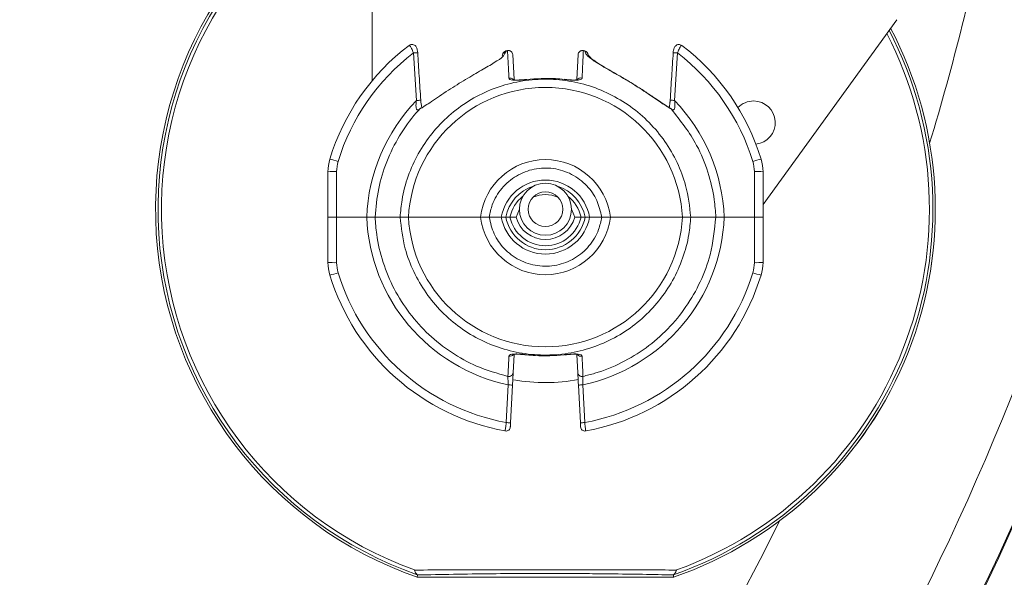
# Model space of a CAD drawing. Units: millimetres. Extents: x 2215 to 4214, y 425 to 3857.
# Drawn here: x 3329 to 3442, y 734 to 798 of the extents above; entities that cross this region are included whole.
import ezdxf

# ---------------------------------------------------------------- set-up
doc = ezdxf.new("R2010")
doc.units = ezdxf.units.MM
doc.header["$LTSCALE"] = 20

msp = doc.modelspace()

# ---------------------------------------------------------------- linework, layer by layer
at = {"color": 7, "linetype": 'Continuous', "lineweight": 18}
for p, q in [((3369.16, 811.49), (3369.16, 791.3)), ((3414.25, 777.04), (3429.67, 798.37)), ((3373.45, 795.4), (3373.47, 795.42)), ((3374.28, 789.05), (3373.93, 794.53)), ((3384.62, 794.74), (3384.42, 794.43)), ((3385.39, 794.34), (3385.54, 791.47)), ((3392.78, 791.46), (3392.93, 794.34)), ((3394.14, 794.22), (3394.11, 794.28)), ((3404.39, 794.53), (3404.05, 789.05)), ((3374.76, 788.15), (3374.76, 788.15)), ((3374.78, 789.07), (3374.78, 789.07)), ((3403.53, 789.04), (3403.52, 788.79)), ((3403.55, 789.07), (3403.55, 789.07)), ((3364.08, 775.59), (3364.08, 780.82)), ((3365.08, 780.84), (3365.08, 775.59)), ((3413.25, 775.59), (3413.25, 780.84)), ((3414.25, 780.82), (3414.25, 775.59)), ((3365.08, 775.59), (3364.08, 775.59)), ((3364.08, 770.35), (3364.08, 775.59)), ((3364.08, 775.59), (3365.08, 775.59)), ((3368.55, 775.59), (3365.08, 775.59)), ((3365.08, 775.59), (3365.08, 770.33)), ((3372.4, 775.59), (3369.52, 775.59)), ((3369.52, 775.59), (3372.4, 775.59)), ((3373.37, 775.59), (3381.68, 775.59)), ((3385.06, 775.59), (3384.58, 775.59)), ((3385.06, 775.59), (3385.78, 775.59)), ((3385.78, 775.59), (3385.06, 775.59)), ((3386.16, 776.49), (3385.78, 775.59)), ((3392.54, 775.59), (3392.16, 776.49)), ((3392.54, 775.59), (3393.26, 775.59)), ((3393.26, 775.59), (3392.54, 775.59)), ((3393.75, 775.59), (3393.26, 775.59)), ((3396.65, 775.59), (3404.96, 775.59)), ((3408.81, 775.59), (3405.92, 775.59)), ((3405.92, 775.59), (3408.81, 775.59)), ((3413.25, 775.59), (3409.77, 775.59)), ((3414.25, 775.59), (3413.25, 775.59)), ((3413.25, 770.33), (3413.25, 775.59)), ((3413.25, 775.59), (3414.25, 775.59)), ((3414.25, 775.59), (3414.25, 770.35)), ((3385.55, 759.71), (3385.44, 757.66)), ((3392.89, 757.66), (3392.78, 759.7)), ((3384.63, 751.88), (3384.86, 756.23)), ((3385.36, 756.21), (3385.13, 751.86)), ((3393.19, 751.86), (3392.96, 756.21)), ((3393.46, 756.23), (3393.69, 751.88)), ((3374.42, 734.3), (3374.38, 734.32)), ((3374.42, 734.3), (3374.38, 734.02)), ((3374.38, 734.02), (3403.95, 734.02)), ((3403.94, 734.32), (3403.9, 734.3)), ((3403.9, 734.3), (3403.95, 734.02))]:
    msp.add_line(p, q, dxfattribs=at)
at = {"color": 7, "linetype": 'Continuous', "lineweight": 18, "flags": 128}
for points in [[(3384.79, 794.78), (3384.79, 794.79), (3384.79, 794.8), (3384.79, 794.8), (3384.79, 794.8)], [(3393.54, 794.8), (3393.54, 794.8), (3393.53, 794.8), (3393.53, 794.79), (3393.53, 794.78)], [(3374.76, 788.15), (3374.72, 788.12), (3374.64, 788.04)], [(3403.56, 788.15), (3403.61, 788.12), (3403.68, 788.04)]]:
    msp.add_lwpolyline(points, dxfattribs=at)
at = {"color": 7, "linetype": 'Continuous', "lineweight": 18}
for centre, radius in [((3162.16, 866.49), 441.88), ((3162.16, 866.49), 438.85), ((3162.16, 866.49), 415.11), ((3162.16, 866.49), 344.28), ((3162.16, 866.49), 342.27), ((3162.16, 866.49), 313.08), ((3162.16, 866.49), 311.06), ((3162.16, 866.49), 308.05), ((3389.16, 776.49), 3), ((3389.16, 776.49), 2)]:
    msp.add_circle(centre, radius, dxfattribs=at)
for centre, radius, start, end in [((3162.16, 866.49), 283.53, 11.1851, 222.4489), ((3162.16, 866.49), 347.44, 274.4182, 355.5818), ((3162.16, 866.49), 356.53, 274.3053, 355.6947), ((3162.16, 866.49), 352.49, 274.3547, 355.6453), ((3389.16, 776.49), 44.96, 116.4103, 250.8044), ((3389.16, 776.49), 44.96, 116.4107, 250.8041), ((3389.16, 776.49), 44.68, 116.5932, 250.6833), ((3389.16, 776.49), 44.28, 116.8526, 250.0546), ((3162.16, 866.49), 308, 225.8266, 349.7134), ((3162.16, 866.49), 302.09, 226.036, 349.51), ((3162.16, 866.49), 283.53, 343.1143, 348.8149), ((3389.16, 776.49), 44.68, 289.3167, 27.5277), ((3389.16, 776.49), 44.96, 289.1985, 27.7106), ((3389.16, 776.49), 44.96, 289.1959, 27.7102), ((3389.16, 776.49), 44.28, 289.9454, 27.2682), ((3389.16, 774.69), 26, 127.1915, 163.0188), ((3389.16, 774.69), 20.59, 102.2663, 102.7687), ((3384.89, 794.31), 0.5, 3, 102.2663), ((3384.9, 794.3), 0.495, 4.2477, 102.7065), ((3393.43, 794.31), 0.5, 77.7337, 177), ((3393.42, 794.3), 0.495, 77.2925, 175.752), ((3389.16, 774.69), 20.59, 77.2313, 77.7337), ((3389.16, 774.69), 26, 16.9812, 52.8085), ((3389.16, 774.7), 25, 127.5313, 163.0188), ((3374.53, 786.76), 7.79, 90.7302, 94.404), ((3384.72, 794.27), 0.5, 102.7687, 177), ((3384.71, 794.27), 0.485, 100.8721, 176.2727), ((3390.71, 796.13), 6.25, 192.6573, 192.8135), ((3389.16, 774.69), 20.57, 102.2663, 102.7687), ((3389.16, 774.69), 20.57, 77.2313, 77.7337), ((3393.6, 794.27), 0.5, 3, 77.2313), ((3399.55, 793.43), 5.99, 167.1342, 167.2973), ((3393.62, 794.27), 0.485, 3.7252, 79.1301), ((3403.9, 789.03), 5.52, 84.8404, 90.0304), ((3389.16, 774.7), 25, 16.9812, 52.4687), ((3385.06, 791.13), 0.507, 38.8409, 103.635), ((3393.26, 791.14), 0.505, 76.288, 148.5007), ((3374.9, 781.03), 8.04, 90.9131, 94.4723), ((3403.54, 783.53), 5.54, 84.7403, 89.9037), ((3413.16, 786.49), 2.5, 90, 136.0702), ((3413.16, 786.49), 2.5, 276.2934, 90), ((3369.08, 780.82), 5, 163.0188, 180), ((3360.66, 767.83), 14.9, 72.0661, 75.8938), ((3369.08, 780.84), 4, 163.0188, 180), ((3389.16, 774.69), 7.54, 6.8449, 173.1551), ((3417.66, 767.83), 14.9, 104.1065, 107.9332), ((3409.25, 780.84), 4, 0, 16.9812), ((3409.25, 780.82), 5, 0, 16.9812), ((3364.83, 766.5), 14.34, 89.0014, 92.998), ((3413.5, 766.5), 14.34, 87.0018, 90.9988), ((3389.16, 774.69), 5.17, 10.0327, 169.9673), ((3389.16, 774.69), 4.67, 107.1699, 168.8941), ((3389.16, 774.69), 4.67, 11.1059, 72.8301), ((3389.16, 774.69), 4.2, 128.2132, 167.6264), ((3389.16, 774.69), 3.5, 65.7699, 114.2301), ((3389.16, 774.69), 4.2, 12.3736, 51.7868), ((3389.16, 776.48), 7.54, 186.8449, 353.1551), ((3389.16, 776.49), 5.17, 190.0327, 349.9673), ((3389.16, 776.49), 4.67, 191.1059, 348.8941), ((3389.16, 776.49), 4.2, 192.3736, 347.6264), ((3389.16, 776.49), 3.5, 194.9006, 345.0994), ((3364.83, 784.67), 14.34, 267.002, 270.9986), ((3369.08, 770.35), 5, 180, 196.9812), ((3369.08, 770.33), 4, 180, 196.9812), ((3409.25, 770.33), 4, 343.0188, 0), ((3413.5, 784.67), 14.34, 269.0012, 272.9982), ((3409.25, 770.35), 5, 343.0188, 0), ((3360.66, 783.34), 14.9, 284.1062, 287.9339), ((3389.16, 776.49), 26, 196.9812, 259.7135), ((3389.16, 776.47), 25, 196.9812, 259.5659), ((3389.16, 776.47), 25, 280.4341, 343.0188), ((3389.16, 776.49), 26, 280.2865, 343.0188), ((3417.66, 783.34), 14.9, 252.0668, 255.8935), ((3385.06, 760.04), 0.506, 256.3432, 323.2066), ((3393.26, 760.04), 0.507, 218.8486, 283.6273), ((3384.94, 757.69), 0.495, 256.9197, 355.7435), ((3393.38, 757.69), 0.495, 184.2583, 283.0784), ((3385.36, 763.38), 7.17, 266.0024, 269.9965), ((3389.16, 776.49), 20, 259.5181, 280.9328), ((3392.96, 763.38), 7.17, 270.0035, 273.9977), ((3385.13, 759.05), 7.19, 266.0073, 269.9914), ((3393.19, 759.05), 7.19, 270.0086, 273.9927), ((3384.61, 751.4), 0.5, 259.7135, 357), ((3393.72, 751.4), 0.5, 183, 280.2865), ((3162.16, 866.49), 283.53, 270, 333.6315)]:
    msp.add_arc(centre, radius, start, end, dxfattribs=at)
for centre, major_axis, ratio, start_param, end_param in [((3389.16, 774.73), (0, 15.82), 0.999997, 4.766428, 7.799943), ((3389.16, 774.76), (0, 20.63), 0.999989, 0.806067, 1.530986), ((3389.16, 774.76), (0, 20.63), 0.999989, 4.7522, 5.477118), ((3389.16, 776.41), (0, 20.63), 0.999989, 1.610607, 2.931609), ((3389.16, 776.44), (0, 15.82), 0.999997, 1.624835, 4.65835), ((3389.16, 776.41), (0, 20.63), 0.999989, 3.351577, 4.672578)]:
    msp.add_ellipse(centre, major_axis=major_axis, ratio=ratio, start_param=start_param, end_param=end_param, dxfattribs=at)
for points, knots in [([(3374.43, 794.55), (3374.42, 794.67), (3374.39, 794.92), (3374.29, 795.18), (3374.14, 795.38), (3373.96, 795.48), (3373.76, 795.52), (3373.57, 795.49), (3373.48, 795.42), (3373.44, 795.39)], [0, 0, 0, 0, 0.205389, 0.430601, 0.556871, 0.673441, 0.790847, 0.918942, 1, 1, 1, 1]), ([(3373.93, 794.53), (3373.92, 794.57), (3373.87, 794.71), (3373.78, 794.92), (3373.68, 795.14), (3373.58, 795.3), (3373.49, 795.4), (3373.46, 795.4), (3373.45, 795.4)], [0, 0, 0, 0, 0.092858, 0.277085, 0.450734, 0.628256, 0.815979, 1, 1, 1, 1]), ([(3404.88, 795.4), (3404.82, 795.43), (3404.71, 795.5), (3404.51, 795.52), (3404.33, 795.47), (3404.19, 795.37), (3404.08, 795.25), (3403.99, 795.08), (3403.92, 794.85), (3403.9, 794.65), (3403.9, 794.55)], [0, 0, 0, 0, 0.116686, 0.234801, 0.347359, 0.444533, 0.537857, 0.652737, 0.833134, 1, 1, 1, 1]), ([(3404.88, 795.4), (3404.86, 795.4), (3404.83, 795.4), (3404.74, 795.3), (3404.63, 795.11), (3404.51, 794.85), (3404.43, 794.64), (3404.39, 794.53)], [0, 0, 0, 0, 0.1923437, 0.375579, 0.5800752, 0.7755522, 1, 1, 1, 1]), ([(3374.78, 789.07), (3374.72, 790.01), (3374.6, 791.83), (3374.49, 793.66), (3374.43, 794.55)], [0, 0, 0, 0, 0.5123892, 1, 1, 1, 1]), ([(3384.42, 794.43), (3384.38, 794.33), (3384.24, 794.04), (3383.3, 793.42), (3381.8, 792.55), (3379.92, 791.47), (3377.91, 790.22), (3376.04, 788.92), (3375.08, 788.31), (3374.64, 788.04)], [0, 0, 0, 0, 0.067608, 0.209694, 0.357353, 0.511974, 0.676738, 0.853796, 1, 1, 1, 1]), ([(3384.22, 794.31), (3384.22, 794.31), (3384.22, 794.32), (3384.2, 794.27), (3384.17, 794.22)], [0, 0, 0, 0, 0.008948, 1, 1, 1, 1]), ([(3384.94, 791.63), (3384.94, 791.71), (3384.92, 792.15), (3384.87, 793.21), (3384.82, 794.17), (3384.79, 794.78)], [0, 0, 0, 0, 0.083144, 0.415715, 1, 1, 1, 1]), ([(3393.53, 794.78), (3393.53, 794.7), (3393.51, 794.26), (3393.46, 793.21), (3393.41, 792.24), (3393.38, 791.63)], [0, 0, 0, 0, 0.0831421, 0.4157144, 1, 1, 1, 1]), ([(3403.68, 788.04), (3403.28, 788.29), (3402.36, 788.87), (3400.53, 790.15), (3398.41, 791.47), (3396.33, 792.65), (3394.72, 793.6), (3393.85, 794.28), (3393.75, 794.61), (3393.71, 794.74)], [0, 0, 0, 0, 0.128092, 0.287726, 0.44942, 0.615411, 0.767518, 0.908354, 1, 1, 1, 1]), ([(3403.53, 788.17), (3403.46, 788.21), (3403.21, 788.35), (3402.6, 788.75), (3401.7, 789.36), (3400.6, 790.11), (3399.35, 790.91), (3398.04, 791.7), (3396.8, 792.41), (3395.71, 793.04), (3394.86, 793.57), (3394.32, 793.98), (3394.1, 794.29), (3394.1, 794.28), (3394.1, 794.28)], [0, 0, 0, 0, 0.028774, 0.099456, 0.182695, 0.277657, 0.379916, 0.483877, 0.584446, 0.681903, 0.774863, 0.862499, 0.934539, 1, 1, 1, 1]), ([(3403.89, 794.55), (3403.84, 793.65), (3403.72, 791.82), (3403.6, 789.99), (3403.54, 789.07)], [0, 0, 0, 0, 0.495005, 1, 1, 1, 1]), ([(3372.4, 775.59), (3372.46, 776.25), (3372.6, 777.86), (3373.27, 780.34), (3374.43, 782.93), (3376.02, 785.28), (3377.98, 787.34), (3380.26, 789.04), (3382.79, 790.33), (3385.5, 791.18), (3388.31, 791.56), (3391.15, 791.46), (3393.94, 790.9), (3396.58, 789.86), (3399.02, 788.4), (3401.17, 786.55), (3402.99, 784.37), (3404.41, 781.91), (3405.53, 778.98), (3405.78, 776.81), (3405.92, 775.59)], [0, 0, 0, 0, 0.039338, 0.094854, 0.15037, 0.205887, 0.261403, 0.316918, 0.372432, 0.427945, 0.483458, 0.538969, 0.59448, 0.649991, 0.705502, 0.761014, 0.816526, 0.87204, 0.927554, 1, 1, 1, 1]), ([(3387, 791.47), (3386.84, 791.45), (3386.46, 791.41), (3385.88, 791.37), (3385.37, 791.39), (3385.02, 791.46), (3384.97, 791.57), (3384.94, 791.63)], [0, 0, 0, 0, 0.152411, 0.364575, 0.575579, 0.788451, 1, 1, 1, 1]), ([(3386.92, 791.48), (3386.81, 791.47), (3386.49, 791.43), (3386.02, 791.4), (3385.64, 791.41), (3385.44, 791.44), (3385.42, 791.45), (3385.41, 791.45)], [0, 0, 0, 0, 0.159555, 0.447332, 0.691884, 0.878709, 1, 1, 1, 1]), ([(3391.32, 791.47), (3390.99, 791.51), (3389.55, 791.67), (3388.11, 791.56), (3387, 791.47)], [0, 0, 0, 0, 0.231501, 1, 1, 1, 1]), ([(3393.38, 791.63), (3393.37, 791.59), (3393.34, 791.49), (3393.08, 791.4), (3392.61, 791.37), (3392, 791.4), (3391.55, 791.45), (3391.32, 791.47)], [0, 0, 0, 0, 0.151172, 0.358798, 0.569699, 0.784201, 1, 1, 1, 1]), ([(3392.91, 791.45), (3392.91, 791.45), (3392.92, 791.46), (3392.84, 791.43), (3392.64, 791.41), (3392.26, 791.4), (3391.8, 791.43), (3391.46, 791.48), (3391.32, 791.49)], [0, 0, 0, 0, 0.048242, 0.170044, 0.338951, 0.549722, 0.811448, 1, 1, 1, 1]), ([(3374.64, 788.04), (3374.52, 787.9), (3373.66, 786.95), (3372.25, 784.99), (3370.8, 782.04), (3369.81, 778.86), (3369.62, 776.69), (3369.52, 775.59)], [0, 0, 0, 0, 0.041161, 0.279027, 0.523789, 0.758583, 1, 1, 1, 1]), ([(3374.64, 788.04), (3374.59, 788.01), (3374.51, 787.96), (3374.42, 787.95), (3374.35, 787.98), (3374.32, 788.02), (3374.27, 788.11), (3374.23, 788.31), (3374.23, 788.65), (3374.26, 788.92), (3374.28, 789.05)], [0, 0, 0, 0, 0.139224, 0.221817, 0.265823, 0.350441, 0.376012, 0.523545, 0.764669, 1, 1, 1, 1]), ([(3374.93, 788.17), (3374.92, 788.2), (3374.89, 788.29), (3374.84, 788.52), (3374.79, 788.79), (3374.79, 788.99), (3374.78, 789.07)], [0, 0, 0, 0, 0.144743, 0.37578, 0.762614, 1, 1, 1, 1]), ([(3403.51, 788.76), (3403.5, 788.66), (3403.48, 788.47), (3403.44, 788.31), (3403.41, 788.23)], [0, 0, 0, 0, 0.51547, 1, 1, 1, 1]), ([(3403.5, 788.15), (3403.51, 788.15), (3403.55, 788.16), (3403.58, 788.14), (3403.57, 788.15), (3403.56, 788.15)], [0, 0, 0, 0, 0.169778, 0.677031, 1, 1, 1, 1]), ([(3403.54, 789.07), (3403.54, 789.01), (3403.54, 788.91), (3403.52, 788.81), (3403.51, 788.76)], [0, 0, 0, 0, 0.547119, 1, 1, 1, 1]), ([(3404.05, 789.05), (3404.07, 788.84), (3404.1, 788.54), (3404.08, 788.21), (3404.04, 788.08), (3404, 788), (3403.95, 787.97), (3403.88, 787.95), (3403.79, 787.97), (3403.72, 788.02), (3403.68, 788.04)], [0, 0, 0, 0, 0.372176, 0.538133, 0.630766, 0.666242, 0.755375, 0.790753, 0.904319, 1, 1, 1, 1]), ([(3408.81, 775.59), (3408.76, 776.25), (3408.63, 778.01), (3407.96, 780.82), (3406.49, 784.47), (3404.74, 786.7), (3403.68, 788.04)], [0, 0, 0, 0, 0.145937, 0.383969, 0.628903, 1, 1, 1, 1]), ([(3395.65, 775.59), (3395.5, 776.25), (3395.19, 777.57), (3393.96, 779.31), (3392.23, 780.63), (3390.09, 781.31), (3387.85, 781.24), (3385.75, 780.44), (3384.05, 778.98), (3383.02, 777.27), (3382.77, 776.07), (3382.67, 775.59)], [0, 0, 0, 0, 0.108195, 0.21639, 0.333937, 0.451479, 0.569016, 0.686552, 0.804088, 0.921631, 1, 1, 1, 1]), ([(3369.52, 775.59), (3369.48, 775.59), (3369.4, 775.59), (3369.15, 775.59), (3368.86, 775.59), (3368.65, 775.59), (3368.55, 775.59)], [0, 0, 0, 0, 0.257507, 0.515013, 0.772612, 1, 1, 1, 1]), ([(3368.55, 775.59), (3368.66, 775.59), (3368.89, 775.59), (3369.19, 775.59), (3369.41, 775.59), (3369.48, 775.59), (3369.52, 775.59)], [0, 0, 0, 0, 0.257952, 0.515905, 0.773696, 1, 1, 1, 1]), ([(3369.52, 775.59), (3369.56, 774.92), (3369.69, 773.15), (3370.37, 770.34), (3371.64, 767.26), (3373.43, 764.45), (3375.65, 761.97), (3378.27, 759.92), (3381.32, 758.21), (3383.61, 757.56), (3384.83, 757.21)], [0, 0, 0, 0, 0.077966, 0.20697, 0.335973, 0.464978, 0.593982, 0.722966, 0.851949, 1, 1, 1, 1]), ([(3373.37, 775.59), (3373.26, 775.59), (3373.03, 775.59), (3372.73, 775.59), (3372.51, 775.59), (3372.44, 775.59), (3372.4, 775.59)], [0, 0, 0, 0, 0.258114, 0.516243, 0.774118, 1, 1, 1, 1]), ([(3405.92, 775.59), (3405.86, 774.92), (3405.72, 773.31), (3405.05, 770.83), (3403.9, 768.24), (3402.3, 765.89), (3400.35, 763.83), (3398.07, 762.13), (3395.54, 760.84), (3392.83, 759.99), (3390.01, 759.61), (3387.17, 759.71), (3384.39, 760.27), (3381.74, 761.31), (3379.3, 762.77), (3377.15, 764.62), (3375.33, 766.8), (3373.92, 769.26), (3372.79, 772.19), (3372.54, 774.36), (3372.4, 775.59)], [0, 0, 0, 0, 0.0393377, 0.0948542, 0.1503705, 0.2058867, 0.2614031, 0.3169176, 0.3724323, 0.4279447, 0.4834573, 0.5389686, 0.5944799, 0.6499907, 0.7055016, 0.7610137, 0.8165256, 0.8720395, 0.9275534, 1, 1, 1, 1]), ([(3372.4, 775.59), (3372.44, 775.59), (3372.52, 775.59), (3372.77, 775.59), (3373.06, 775.59), (3373.27, 775.59), (3373.37, 775.59)], [0, 0, 0, 0, 0.257385, 0.514729, 0.772289, 1, 1, 1, 1]), ([(3382.67, 775.59), (3382.64, 775.59), (3382.59, 775.59), (3382.37, 775.59), (3382.08, 775.59), (3381.84, 775.59), (3381.7, 775.59), (3381.68, 775.59)], [0, 0, 0, 0, 0.23658, 0.47312, 0.710924, 0.950696, 1, 1, 1, 1]), ([(3381.68, 775.59), (3381.79, 775.59), (3382.02, 775.59), (3382.32, 775.59), (3382.55, 775.59), (3382.65, 775.59), (3382.67, 775.59), (3382.67, 775.59)], [0, 0, 0, 0, 0.240951, 0.48192, 0.722121, 0.960449, 1, 1, 1, 1]), ([(3384.07, 775.59), (3383.71, 775.59), (3383.24, 775.59), (3382.77, 775.59), (3382.67, 775.59)], [0, 0, 0, 0, 0.787829, 1, 1, 1, 1]), ([(3382.67, 775.59), (3382.83, 774.92), (3383.13, 773.6), (3384.36, 771.86), (3386.1, 770.54), (3388.24, 769.86), (3390.48, 769.93), (3392.57, 770.73), (3394.27, 772.19), (3395.31, 773.9), (3395.55, 775.1), (3395.65, 775.59)], [0, 0, 0, 0, 0.108195, 0.21639, 0.333937, 0.451479, 0.569016, 0.686551, 0.804089, 0.921631, 1, 1, 1, 1]), ([(3382.67, 775.59), (3382.77, 775.59), (3383.24, 775.59), (3383.71, 775.59), (3384.07, 775.59)], [0, 0, 0, 0, 0.212171, 1, 1, 1, 1]), ([(3384.58, 775.59), (3384.52, 775.59), (3384.4, 775.59), (3384.25, 775.59), (3384.13, 775.59), (3384.09, 775.59), (3384.08, 775.59), (3384.07, 775.59)], [0, 0, 0, 0, 0.2437053, 0.4875313, 0.7288617, 0.9662434, 1, 1, 1, 1]), ([(3384.07, 775.59), (3384.09, 775.59), (3384.12, 775.59), (3384.23, 775.59), (3384.37, 775.59), (3384.49, 775.59), (3384.56, 775.59), (3384.58, 775.59)], [0, 0, 0, 0, 0.234487, 0.468878, 0.705352, 0.945648, 1, 1, 1, 1]), ([(3393.49, 757.21), (3393.95, 757.32), (3395.48, 757.7), (3397.98, 758.72), (3400.82, 760.44), (3403.33, 762.63), (3405.45, 765.2), (3407.08, 768.09), (3408.39, 771.56), (3408.65, 774.12), (3408.81, 775.59)], [0, 0, 0, 0, 0.055097, 0.18406, 0.313023, 0.441984, 0.570946, 0.699933, 0.82892, 1, 1, 1, 1]), ([(3394.25, 775.59), (3394.23, 775.59), (3394.21, 775.59), (3394.1, 775.59), (3393.95, 775.59), (3393.83, 775.59), (3393.76, 775.59), (3393.75, 775.59)], [0, 0, 0, 0, 0.234487, 0.468877, 0.705352, 0.945627, 1, 1, 1, 1]), ([(3393.75, 775.59), (3393.8, 775.59), (3393.92, 775.59), (3394.07, 775.59), (3394.19, 775.59), (3394.24, 775.59), (3394.25, 775.59), (3394.25, 775.59)], [0, 0, 0, 0, 0.2437053, 0.4875313, 0.7288617, 0.9662434, 1, 1, 1, 1]), ([(3395.65, 775.59), (3395.55, 775.59), (3395.09, 775.59), (3394.62, 775.59), (3394.25, 775.59)], [0, 0, 0, 0, 0.212171, 1, 1, 1, 1]), ([(3394.25, 775.59), (3394.62, 775.59), (3395.09, 775.59), (3395.55, 775.59), (3395.65, 775.59)], [0, 0, 0, 0, 0.787829, 1, 1, 1, 1]), ([(3396.65, 775.59), (3396.53, 775.59), (3396.3, 775.59), (3396, 775.59), (3395.77, 775.59), (3395.68, 775.59), (3395.65, 775.59), (3395.65, 775.59)], [0, 0, 0, 0, 0.240942, 0.481912, 0.72212, 0.960449, 1, 1, 1, 1]), ([(3395.65, 775.59), (3395.68, 775.59), (3395.74, 775.59), (3395.95, 775.59), (3396.24, 775.59), (3396.49, 775.59), (3396.62, 775.59), (3396.65, 775.59)], [0, 0, 0, 0, 0.23658, 0.47312, 0.710924, 0.950696, 1, 1, 1, 1]), ([(3405.92, 775.59), (3405.88, 775.59), (3405.8, 775.59), (3405.56, 775.59), (3405.27, 775.59), (3405.05, 775.59), (3404.96, 775.59)], [0, 0, 0, 0, 0.257382, 0.514736, 0.772288, 1, 1, 1, 1]), ([(3404.96, 775.59), (3405.07, 775.59), (3405.29, 775.59), (3405.59, 775.59), (3405.82, 775.59), (3405.89, 775.59), (3405.92, 775.59)], [0, 0, 0, 0, 0.258116, 0.516238, 0.774116, 1, 1, 1, 1]), ([(3409.77, 775.59), (3409.66, 775.59), (3409.43, 775.59), (3409.14, 775.59), (3408.91, 775.59), (3408.84, 775.59), (3408.81, 775.59)], [0, 0, 0, 0, 0.2579417, 0.5159056, 0.7736906, 1, 1, 1, 1]), ([(3408.81, 775.59), (3408.85, 775.59), (3408.93, 775.59), (3409.17, 775.59), (3409.46, 775.59), (3409.67, 775.59), (3409.77, 775.59)], [0, 0, 0, 0, 0.257508, 0.515022, 0.772612, 1, 1, 1, 1]), ([(3384.94, 759.54), (3384.96, 759.58), (3384.99, 759.68), (3385.25, 759.77), (3385.71, 759.8), (3386.32, 759.78), (3386.78, 759.72), (3387, 759.7)], [0, 0, 0, 0, 0.151172, 0.358797, 0.569699, 0.7842, 1, 1, 1, 1]), ([(3385.42, 759.72), (3385.42, 759.72), (3385.4, 759.72), (3385.49, 759.74), (3385.69, 759.76), (3386.06, 759.77), (3386.52, 759.74), (3386.86, 759.69), (3387, 759.68)], [0, 0, 0, 0, 0.0482414, 0.1700427, 0.3389488, 0.5497181, 0.8114484, 1, 1, 1, 1]), ([(3387, 759.7), (3387.34, 759.66), (3388.77, 759.5), (3390.21, 759.61), (3391.32, 759.7)], [0, 0, 0, 0, 0.231501, 1, 1, 1, 1]), ([(3391.32, 759.7), (3391.48, 759.72), (3391.87, 759.76), (3392.44, 759.8), (3392.95, 759.79), (3393.31, 759.71), (3393.36, 759.6), (3393.38, 759.54)], [0, 0, 0, 0, 0.1524105, 0.364574, 0.5755786, 0.7884525, 1, 1, 1, 1]), ([(3391.4, 759.69), (3391.52, 759.7), (3391.84, 759.74), (3392.3, 759.77), (3392.69, 759.76), (3392.89, 759.73), (3392.91, 759.72), (3392.91, 759.72)], [0, 0, 0, 0, 0.159561, 0.44733, 0.691882, 0.87871, 1, 1, 1, 1]), ([(3384.83, 757.21), (3384.84, 757.3), (3384.86, 757.73), (3384.89, 758.51), (3384.93, 759.2), (3384.94, 759.54)], [0, 0, 0, 0, 0.112553, 0.562761, 1, 1, 1, 1]), ([(3393.38, 759.54), (3393.38, 759.46), (3393.41, 759.02), (3393.44, 758.24), (3393.48, 757.55), (3393.49, 757.21)], [0, 0, 0, 0, 0.112553, 0.562761, 1, 1, 1, 1]), ([(3385.44, 757.66), (3385.43, 757.61), (3385.43, 757.51), (3385.41, 757.18), (3385.39, 756.73), (3385.37, 756.39), (3385.36, 756.21)], [0, 0, 0, 0, 0.20618, 0.469922, 0.73498, 1, 1, 1, 1]), ([(3392.96, 756.21), (3392.95, 756.36), (3392.94, 756.67), (3392.92, 757.11), (3392.9, 757.47), (3392.89, 757.59), (3392.89, 757.66)], [0, 0, 0, 0, 0.222329, 0.4832083, 0.7415594, 1, 1, 1, 1]), ([(3384.86, 756.23), (3384.86, 756.35), (3384.85, 756.58), (3384.84, 756.89), (3384.84, 757.11), (3384.83, 757.18), (3384.83, 757.21)], [0, 0, 0, 0, 0.266348, 0.532152, 0.795285, 1, 1, 1, 1]), ([(3393.49, 757.21), (3393.49, 757.17), (3393.49, 757.09), (3393.48, 756.84), (3393.47, 756.54), (3393.46, 756.33), (3393.46, 756.23)], [0, 0, 0, 0, 0.2567397, 0.5147773, 0.7765466, 1, 1, 1, 1]), ([(3384.52, 750.9), (3384.52, 750.91), (3384.52, 750.92), (3384.53, 751.03), (3384.56, 751.25), (3384.59, 751.54), (3384.62, 751.77), (3384.63, 751.88)], [0, 0, 0, 0, 0.126401, 0.343672, 0.562276, 0.781301, 1, 1, 1, 1]), ([(3385.13, 751.86), (3385.13, 751.81), (3385.12, 751.69), (3385.12, 751.54), (3385.11, 751.43), (3385.11, 751.38), (3385.11, 751.37), (3385.11, 751.37)], [0, 0, 0, 0, 0.219336, 0.438713, 0.657221, 0.873992, 1, 1, 1, 1]), ([(3393.22, 751.37), (3393.22, 751.37), (3393.22, 751.39), (3393.21, 751.47), (3393.2, 751.6), (3393.2, 751.74), (3393.19, 751.83), (3393.19, 751.86)], [0, 0, 0, 0, 0.214887, 0.429767, 0.645434, 0.862802, 1, 1, 1, 1]), ([(3393.69, 751.88), (3393.7, 751.81), (3393.72, 751.63), (3393.75, 751.35), (3393.78, 751.11), (3393.8, 750.94), (3393.8, 750.91), (3393.8, 750.9)], [0, 0, 0, 0, 0.136782, 0.353659, 0.569257, 0.784473, 1, 1, 1, 1]), ([(3374.06, 734.86), (3375.42, 734.87), (3378.13, 734.87), (3382.44, 734.87), (3386.85, 734.87), (3390.78, 734.87), (3394.21, 734.87), (3397.41, 734.87), (3400.81, 734.87), (3403.11, 734.87), (3404.27, 734.86)], [0, 0, 0, 0, 0.145667, 0.29112, 0.427985, 0.564763, 0.658383, 0.75204, 0.875967, 1, 1, 1, 1]), ([(3374.38, 734.32), (3374.29, 734.4), (3374.16, 734.52), (3374.08, 734.78), (3374.06, 734.86), (3374.06, 734.86)], [0, 0, 0, 0, 0.7154403, 0.9905759, 1, 1, 1, 1]), ([(3404.27, 734.86), (3404.27, 734.86), (3404.24, 734.78), (3404.16, 734.52), (3404.03, 734.4), (3403.94, 734.32)], [0, 0, 0, 0, 0.009423, 0.280346, 1, 1, 1, 1]), ([(3403.9, 734.3), (3402.73, 734.32), (3400.41, 734.37), (3397.02, 734.42), (3393.9, 734.45), (3390.69, 734.47), (3386.99, 734.47), (3382.73, 734.44), (3378.49, 734.38), (3375.78, 734.32), (3374.42, 734.3)], [0, 0, 0, 0, 0.12986, 0.259557, 0.349019, 0.438435, 0.568704, 0.699083, 0.849384, 1, 1, 1, 1])]:
    msp.add_open_spline(points, degree=3, knots=knots, dxfattribs=at)

doc.saveas('drawing.dxf')
